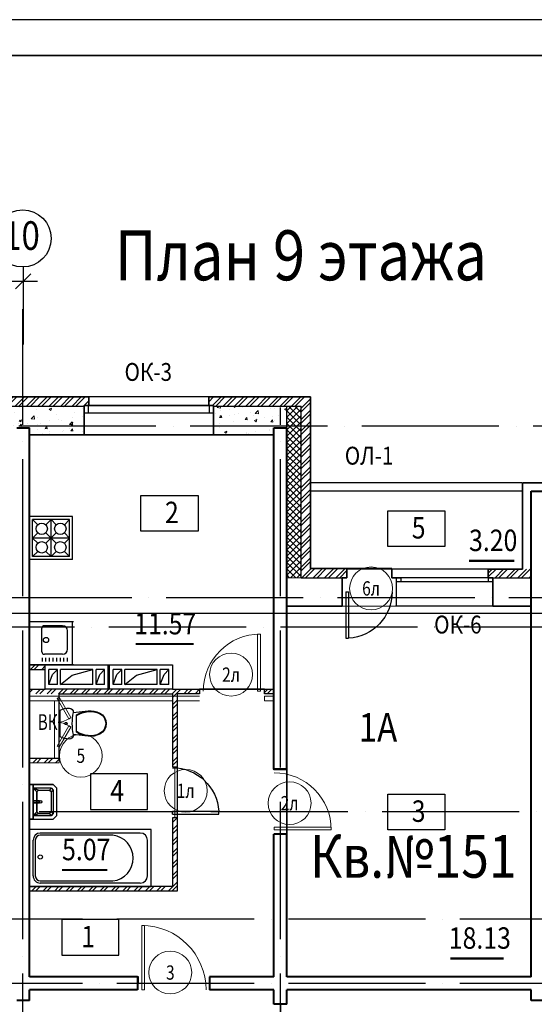
# Model space of a CAD drawing. Extents: x -1174913 to 618360, y -449740 to 1885200.
# Drawn here: x 599815 to 607019, y 1001465 to 1015250 of the extents above; entities that cross this region are included whole.
import ezdxf
from ezdxf.enums import TextEntityAlignment as Align

# ---------------------------------------------------------------- set-up
doc = ezdxf.new("R2010")
doc.units = 0
doc.header["$LTSCALE"] = 8
doc.header["$MEASUREMENT"] = 0
doc.linetypes.add('ACAD_ISO04W100', pattern=[30, 24, -3, 0, -3])
doc.layers.get('0').update_dxf_attribs({"linetype": 'CONTINUOUS'})
for name, color, linetype in [('1', 1, 'CONTINUOUS'), ('4', 4, 'CONTINUOUS'), ('area_k', 3, 'CONTINUOUS'), ('SANTEX', 252, 'CONTINUOUS')]:
    doc.layers.add(name, color=color, linetype=linetype)
for name, color, linetype, lineweight in [('2', 252, 'CONTINUOUS', 13), ('AXIS', 251, 'CONTINUOUS', 15), ('DVERI', 1, 'CONTINUOUS', 9), ('АР-ТЕКСТ', 4, 'CONTINUOUS', 30), ('МАРКИ ДВЕРЕЙ', 4, 'CONTINUOUS', 18), ('Монолитные стены', 6, 'CONTINUOUS', 40), ('Перегородки кирпич', 1, 'CONTINUOUS', 20), ('Площадь на плане', 3, 'CONTINUOUS', 40), ('Размеры', 1, 'CONTINUOUS', 18), ('Стены', 2, 'CONTINUOUS', 40), ('Стены ненесущие', 5, 'CONTINUOUS', 35), ('штриховка', 251, 'CONTINUOUS', 9)]:
    doc.layers.add(name, color=color, linetype=linetype, lineweight=lineweight)
doc.styles.add('ROMANS', font='romans.shx')
doc.styles.add('RUSS', font='TIMES.TTF', dxfattribs={"width": 0.85})
pattern_1 = [(45, (762122.91, 1402217.19), (-79.549513, 79.549513), []), (45, (762175.94, 1402217.19), (-79.549513, 79.549513), [])]

# ---------------------------------------------------------------- blocks, each defined once
blk = doc.blocks.new('ван')
at = {"layer": 'SANTEX'}
for p, q in [((266893, 262254), (266093, 262254)), ((266093, 262254), (266093, 260554)), ((266743, 262204), (266243, 262204)), ((266893, 260554), (266893, 262254)), ((266143, 262104), (266143, 260704)), ((266843, 262104), (266843, 260704)), ((266173, 261719), (266173, 260704)), ((266813, 260704), (266813, 261719)), ((266093, 260554), (266893, 260554)), ((266243, 260634), (266743, 260634)), ((266743, 260604), (266243, 260604))]:
    blk.add_line(p, q, dxfattribs=at)
blk.add_circle((266478, 260704), 30, dxfattribs=at)
for centre, radius, start, end in [((266243, 262104), 100, 90, 180), ((266743, 262104), 100, 0, 90), ((266493, 261683), 322, 6.5522, 173.4478), ((266243, 260704), 100, 180, 270), ((266243, 260705), 70.4, 180.2082, 269.7919), ((266742, 260705), 70.4, 270.2081, 359.7918), ((266743, 260704), 100, 270, 0)]:
    blk.add_arc(centre, radius, start, end, dxfattribs=at)
blk = doc.blocks.new('UN1')
at = {"layer": 'SANTEX', "linetype": 'Continuous'}
for p, q in [((3.0548, 20.0073), (0, 18.6768)), ((0, 18.6768), (0, -18.6768)), ((6.2444, 20.971), (3.0548, 20.0073)), ((9.5249, 21.5546), (6.2444, 20.971)), ((12.8512, 21.75), (9.5249, 21.5546)), ((15.1024, 21.2432), (12.8512, 21.75)), ((16.9194, 19.8208), (15.1024, 21.2432)), ((17.9516, 17.757), (16.9194, 19.8208)), ((17.3216, 11.6215), (18, 15.45)), ((18, 15.45), (17.9516, 17.757)), ((39, 17.6999), (17.9999, 15.4499)), ((26.6529, 14.1637), (22.8969, 12.0702)), ((30.6239, 15.8134), (26.6529, 14.1637)), ((30.6472, 14.9778), (26.6579, 13.2801)), ((34.7578, 16.9973), (30.6239, 15.8134)), ((34.8088, 16.1931), (30.6472, 14.9778)), ((39, 17.6999), (34.7578, 16.9973)), ((39.0848, 16.9089), (34.8088, 16.1931)), ((43.1971, 17.8505), (39, 17.6999)), ((43.1692, 17.0554), (39.0848, 16.9089)), ((47.2334, 16.6233), (43.1692, 17.0554)), ((47.3733, 17.4065), (43.1971, 17.8505)), ((51.1958, 15.6213), (47.2334, 16.6233)), ((51.4449, 16.3769), (47.3733, 17.4065)), ((54.9768, 14.0695), (51.1958, 15.6213)), ((55.3302, 14.7823), (51.4449, 16.3769)), ((58.5656, 11.6188), (54.9768, 14.0695)), ((59.1008, 12.2073), (55.3302, 14.7823)), ((6.6228, 0.2604), (6.6, -0.0001)), ((6.6905, 0.5129), (6.6228, 0.2604)), ((6.801, 0.7499), (6.6905, 0.5129)), ((6.9509, 0.9641), (6.801, 0.7499)), ((7.1358, 1.149), (6.9509, 0.9641)), ((7.35, 1.2989), (7.1358, 1.149)), ((7.587, 1.4094), (7.35, 1.2989)), ((7.8395, 1.4771), (7.587, 1.4094)), ((8.1, 1.4999), (7.8395, 1.4771)), ((8.3605, 1.4771), (8.1, 1.4999)), ((8.613, 1.4094), (8.3605, 1.4771)), ((8.85, 1.2989), (8.613, 1.4094)), ((9.0642, 1.149), (8.85, 1.2989)), ((9.2491, 0.9641), (9.0642, 1.149)), ((9.399, 0.7499), (9.2491, 0.9641)), ((9.5095, 0.5129), (9.399, 0.7499)), ((9.5772, 0.2604), (9.5095, 0.5129)), ((9.6, -0.0001), (9.5772, 0.2604)), ((16.4465, 0), (16.5439, 3.8868)), ((16.5439, -3.8869), (16.4465, 0)), ((16.5439, 3.8868), (16.8358, 7.7639)), ((16.8358, 7.7639), (17.3216, 11.6215)), ((26.6579, 13.2801), (22.8969, 11.1235)), ((22.8969, 12.0702), (22.8969, -12.0704)), ((61.3453, 8.2783), (58.5656, 11.6188)), ((62.0214, 8.6976), (59.1008, 12.2073)), ((63.1032, 4.3039), (61.3453, 8.2783)), ((63.8683, 4.5219), (62.0214, 8.6976)), ((63.7045, -0.0001), (63.1032, 4.3039)), ((64.5, -0.0001), (63.8683, 4.5219)), ((6.6, -0.0001), (6.6228, -0.2606)), ((6.6228, -0.2606), (6.6905, -0.5131)), ((6.6905, -0.5131), (6.801, -0.7501)), ((6.801, -0.7501), (6.9509, -0.9643)), ((6.9509, -0.9643), (7.1358, -1.1492)), ((7.1358, -1.1492), (7.35, -1.2991)), ((7.35, -1.2991), (7.587, -1.4096)), ((7.587, -1.4096), (7.8395, -1.4773)), ((7.8395, -1.4773), (8.1, -1.5001)), ((8.1, -1.5001), (8.3605, -1.4773)), ((8.3605, -1.4773), (8.613, -1.4096)), ((8.613, -1.4096), (8.85, -1.2991)), ((8.85, -1.2991), (9.0642, -1.1492)), ((9.0642, -1.1492), (9.2491, -0.9643)), ((9.2491, -0.9643), (9.399, -0.7501)), ((9.399, -0.7501), (9.5095, -0.5131)), ((9.5095, -0.5131), (9.5772, -0.2606)), ((9.5772, -0.2606), (9.6, -0.0001)), ((16.8358, -7.7639), (16.5439, -3.8869)), ((17.3216, -11.6215), (16.8358, -7.7639)), ((18, -15.45), (17.3216, -11.6215)), ((22.8969, -11.1237), (26.658, -13.2803)), ((22.8969, -12.0704), (26.6529, -14.1639)), ((26.658, -13.2803), (30.6472, -14.978)), ((54.9768, -14.0697), (58.5656, -11.619)), ((55.3302, -14.7825), (59.1008, -12.2075)), ((58.5656, -11.619), (61.3453, -8.2785)), ((59.1008, -12.2075), (62.0214, -8.6978)), ((61.3453, -8.2785), (63.1032, -4.3041)), ((62.0214, -8.6978), (63.8683, -4.5221)), ((63.1032, -4.3041), (63.7045, -0.0001)), ((63.8683, -4.5221), (64.5, -0.0001)), ((0, -18.6768), (3.0548, -20.0073)), ((3.0548, -20.0073), (6.2444, -20.971)), ((6.2444, -20.971), (9.5249, -21.5546)), ((9.5249, -21.5546), (12.8512, -21.75)), ((12.8512, -21.75), (15.1024, -21.2432)), ((15.1024, -21.2432), (16.9194, -19.8208)), ((16.9194, -19.8208), (17.9516, -17.757)), ((17.9516, -17.757), (18, -15.45)), ((18, -15.4499), (39, -17.7001)), ((26.6529, -14.1639), (30.6239, -15.8136)), ((30.6239, -15.8136), (34.7578, -16.9975)), ((30.6472, -14.978), (34.8088, -16.1933)), ((34.7578, -16.9975), (39, -17.7001)), ((34.8088, -16.1933), (39.0848, -16.9091)), ((39, -17.7001), (43.1971, -17.8507)), ((39.0848, -16.9091), (43.1692, -17.0556)), ((43.1692, -17.0556), (47.2334, -16.6235)), ((43.1971, -17.8507), (47.3733, -17.4067)), ((47.2334, -16.6235), (51.1958, -15.6215)), ((47.3733, -17.4067), (51.4449, -16.377)), ((51.1958, -15.6215), (54.9768, -14.0697)), ((51.4449, -16.377), (55.3302, -14.7825))]:
    blk.add_line(p, q, dxfattribs=at)
blk = doc.blocks.new('I_PLUMB_LAV_WALL_M')
at = {"layer": 'SANTEX', "elevation": 610}
blk.add_lwpolyline([(-241, -25), (-241, -356), (-190, -406), (190, -406), (241, -356), (241, -25)], dxfattribs=at)
at = {"layer": 'SANTEX', "extrusion": (0, -1, 0)}
for centre in [(-76, 813, 76), (76, 813, 76)]:
    blk.add_circle(centre, 19.1, dxfattribs=at)
at = {"layer": 'SANTEX'}
blk.add_circle((0, -178, 635), 19.1, dxfattribs=at)
for points in [[(-241, -25, 864), (-241, -76, 864), (241, -76, 864), (241, -25, 864)], [(-241, -25, 864), (-241, -76, 864), (-241, -76, 762), (-241, -25, 762)], [(241, -76, 864), (241, -76, 762), (-241, -76, 762), (-241, -76, 864)], [(-190, -76, 762), (-140, -127, 635), (-165, -152, 635), (-190, -76, 762)], [(140, -127, 635), (190, -76, 762), (-190, -76, 762), (-140, -127, 635)], [(-165, -152, 635), (-190, -76, 762), (-190, -330, 762), (-165, -305, 635)], [(-13, -164, 876), (-13, -164, 851), (-13, -76, 800), (-13, -76, 826)], [(13, -76, 800), (-13, -76, 800), (-13, -164, 851), (13, -164, 851)], [(13, -76, 826), (-13, -76, 826), (-13, -164, 876), (13, -164, 876)], [(13, -164, 876), (13, -164, 851), (13, -76, 800), (13, -76, 826)], [(190, -76, 762), (140, -127, 635), (165, -152, 635)], [(190, -76, 762), (165, -152, 635), (165, -305, 635), (190, -330, 762)], [(241, -25, 762), (241, -76, 762), (241, -76, 864), (241, -25, 864)], [(-13, -164, 876), (-13, -164, 851), (13, -164, 851), (13, -164, 876)], [(-140, -330, 635), (-165, -305, 635), (-190, -330, 762), (-165, -356, 762)], [(140, -330, 635), (165, -356, 762), (-165, -356, 762), (-140, -330, 635)], [(190, -330, 762), (165, -356, 762), (140, -330, 635), (165, -305, 635)]]:
    blk.add_3dface(points, dxfattribs=at)
for points, invisible_edges in [([(-190, -76, 762), (-241, -76, 762), (-241, -356, 762), (-190, -330, 762)], 4), ([(-140, -127, 635), (-140, -330, 635), (-165, -305, 635), (-165, -152, 635)], 1), ([(-140, -330, 635), (140, -330, 635), (140, -127, 635), (-140, -127, 635)], 10), ([(140, -127, 635), (165, -152, 635), (165, -305, 635), (140, -330, 635)], 8), ([(190, -76, 762), (241, -76, 762), (241, -356, 762), (190, -330, 762)], 4), ([(-165, -356, 762), (-190, -330, 762), (-241, -356, 762), (-190, -406, 762)], 10), ([(-165, -356, 762), (-190, -406, 762), (190, -406, 762), (165, -356, 762)], 5), ([(190, -330, 762), (165, -356, 762), (190, -406, 762), (241, -356, 762)], 10)]:
    blk.add_3dface(points, dxfattribs=dict(at, invisible_edges=invisible_edges))
blk = doc.blocks.new('экспликация')
at = {"layer": 'АР-ТЕКСТ', "lineweight": -3}
blk.add_lwpolyline([(0, 0), (0, 500), (800, 500), (800, 0)], close=True, dxfattribs=at)
at = {"layer": 'АР-ТЕКСТ', "lineweight": -3, "style": 'RUSS', "width": 0.85, "flags": 4}
blk.add_attdef('ЭКСПЛ', text='', height=3, dxfattribs=at).set_placement((397, 196), align=Align.MIDDLE_CENTER)
blk = doc.blocks.new('D9L')
at = {"layer": 'DVERI'}
for p, q in [((50, 0), (90, 0)), ((50, 0), (50, -800)), ((90, 0), (90, -800)), ((50, -800), (90, -800))]:
    blk.add_line(p, q, dxfattribs=at)
at = {"layer": 'DVERI', "color": 3}
blk.add_arc((50, 0), 800, 270, 360, dxfattribs=at)
blk = doc.blocks.new('D9')
at = {"layer": 'DVERI', "xscale": -1}
blk.add_blockref('D9L', (-8, -3), dxfattribs=at)
blk = doc.blocks.new('*U59')
at = {"layer": 'DVERI', "lineweight": -3}
for p, q in [((-50, 0), (-90, 0)), ((-90, 0), (-90, -649)), ((-50, 0), (-50, -649)), ((-50, -649), (-90, -649))]:
    blk.add_line(p, q, dxfattribs=at)
at = {"layer": 'DVERI', "color": 3, "lineweight": -3}
blk.add_arc((-50, 0), 650, 180, 266.461, dxfattribs=at)
blk = doc.blocks.new('D10')
at = {"layer": 'DVERI'}
for p, q in [((-100, 0), (-100, -900)), ((-60, 0), (-100, 0)), ((-60, 0), (-60, -900)), ((-60, -900), (-100, -900))]:
    blk.add_line(p, q, dxfattribs=at)
at = {"layer": 'DVERI', "color": 3}
blk.add_arc((-60, 0), 900, 180, 270, dxfattribs=at)
blk = doc.blocks.new('вк исправленные')
at = {"layer": '2'}
h = blk.add_hatch(dxfattribs=at)
h.set_pattern_fill('ANSI32', color=256, scale=300, style=0)
h.set_pattern_definition([(45, (-117041.73, -814431.73), (-79.549513, 79.549513), []), (45, (-116988.69, -814431.73), (-79.549513, 79.549513), [])])
h.paths.add_polyline_path([(11725, -4955), (11310, -4955), (11310, -5020), (11725, -5020)])
at = {"layer": 'Перегородки кирпич'}
for p, q in [((11310, -4955), (11725, -4955)), ((11725, -4955), (11725, -5020)), ((11310, -5020), (11725, -5020))]:
    blk.add_line(p, q, dxfattribs=at)
at = {"layer": 'штриховка'}
for p, q in [((11660, -4955), (11660, -4155)), ((11725, -4955), (11725, -4155))]:
    blk.add_line(p, q, dxfattribs=at)
blk = doc.blocks.new('D5 шкаф')
at = {"layer": 'DVERI', "color": 3}
for p, q in [((50, 0), (333, 163)), ((750, 0), (467, 163)), ((50, 0), (67, -30)), ((67, -30), (350, 133)), ((733, -30), (450, 133)), ((750, 0), (733, -30))]:
    blk.add_line(p, q, dxfattribs=at)
at = {"layer": 'DVERI', "color": 5}
blk.add_line((467, 163), (450, 133), dxfattribs=at)
for centre, start, end in [((56, -45), 5.2152, 35.557), ((744, -45), 144.443, 174.7848)]:
    blk.add_arc(centre, 346, start, end, dxfattribs=at)
blk = doc.blocks.new('марки2')
at = {"layer": 'МАРКИ ДВЕРЕЙ', "color": 4}
blk.add_circle((0, 0), 300, dxfattribs=at)
at = {"layer": 'МАРКИ ДВЕРЕЙ', "style": 'ROMANS'}
blk.add_attdef('15', text='', height=250, dxfattribs=at).set_placement((0, 0), align=Align.MIDDLE_CENTER)

msp = doc.modelspace()

# ---------------------------------------------------------------- hatches: boundary and pattern name
at = {"layer": '2'}
h = msp.add_hatch(dxfattribs=at)
h.set_pattern_fill('ANSI32', color=256, scale=300, style=0)
h.set_pattern_definition([(45, (479367.94, 288854.74), (-79.549513, 79.549513), []), (45, (479420.97, 288854.74), (-79.549513, 79.549513), [])])
h.paths.add_polyline_path([(600783.51, 1009967.93), (599443.51, 1009967.93), (599443.51, 1009967.93), (598713.5, 1009967.93), (598713.5, 1009837.93), (598778.5, 1009837.93), (598778.5, 1009837.93), (600718.51, 1009837.93), (600718.51, 1009847.93), (600783.51, 1009847.93)])
h = msp.add_hatch(dxfattribs=at)
h.set_pattern_fill('ANSI32', color=256, scale=300, style=0)
h.set_pattern_definition(pattern_1)
h.paths.add_polyline_path([(603883.51, 1009967.93), (602463.51, 1009967.93), (602463.51, 1009847.93), (602528.51, 1009847.93), (602528.51, 1009837.93), (603753.51, 1009837.93), (603753.51, 1007437.93), (604328.51, 1007437.93), (604393.51, 1007437.93), (604393.51, 1007567.93), (603883.51, 1007567.93)])
h = msp.add_hatch(dxfattribs=at)
h.set_pattern_fill('AR-CONC', color=256, scale=50, style=0)
h.set_pattern_definition([(50, (468861.1, 154781.43), (358.63009, -31.37607), [37.5, -412.5]), (355, (468861.1, 154781.43), (-69.37567, 376.09607), [30, -330]), (100.4514, (468891, 154778.8), (289.25469, 344.71977), [31.8701, -350.57106]), (46.1842, (468861.1, 154881.43), (533.62052, -82.7595), [56.25, -618.75]), (96.6356, (468905.57, 154874.53), (467.33135, 487.05894), [47.80514, -525.8565]), (351.1842, (468861.1, 154881.4), (467.33097, 487.0593), [45, -495]), (21, (468911.1, 154856.43), (298.45353, -201.30945), [37.5, -412.5]), (326, (468911.1, 154856.43), (121.65767, 362.57502), [30, -330]), (71.4514, (468935.98, 154839.65), (420.11131, 161.26525), [31.8701, -350.57106]), (37.5, (468861.1, 154781.43), (6.079928, 166.446927), [0, -326, 0, -335, 0, -331.25]), (7.5, (468861.1, 154781.43), (131.53477, 197.205856), [0, -191, 0, -318.5, 0, -126.25]), (327.5, (468749.6, 154781.43), (266.911218, -11.277436), [0, -125, 0, -390, 0, -517.5]), (317.5, (468699.6, 154781.43), (291.593085, 50.05249), [0, -162.5, 0, -259, 0, -367.5])])
h.paths.add_polyline_path([(597868.5, 1009837.93), (597223.51, 1009837.93), (597223.51, 1009437.93), (597223.54, 1009437.93), (597223.54, 1009437.93), (597373.54, 1009437.93), (597373.54, 1009537.93), (597553.54, 1009537.93), (597553.54, 1009437.93), (597868.5, 1009437.93)])
h.paths.add_polyline_path([(599953.51, 1009837.93), (599856.73, 1009837.93), (599856.73, 1009537.93), (599953.51, 1009537.93)])
h.paths.add_polyline_path([(599856.73, 1009837.93), (599773.51, 1009837.93), (599773.51, 1009537.93), (599856.73, 1009537.93)])
h.paths.add_polyline_path([(603463.51, 1009837.93), (603373.51, 1009837.93), (603373.51, 1009537.93), (603463.51, 1009537.93)])
h.paths.add_polyline_path([(603553.51, 1009837.93), (603463.51, 1009837.93), (603463.51, 1009537.93), (603553.51, 1009537.93)])
h.paths.add_polyline_path([(603373.51, 1009837.93), (602528.51, 1009837.93), (602528.51, 1009747.93), (602528.51, 1009437.93), (603373.51, 1009437.93)])
h.paths.add_polyline_path([(600718.51, 1009837.93), (599953.51, 1009837.93), (599953.51, 1009437.93), (600718.51, 1009437.93)])
h.paths.add_polyline_path([(599773.51, 1009837.93), (598778.5, 1009837.93), (598778.5, 1009437.93), (599773.51, 1009437.93)])
h = msp.add_hatch(dxfattribs=at)
h.set_pattern_fill('ANSI37', color=256, scale=500, style=0)
h.set_pattern_definition([(45, (762122.91, 1402217.187), (-44.194174, 44.194174), []), (135, (762122.91, 1402217.187), (-44.194174, -44.194174), [])])
h.paths.add_polyline_path([(603753.51, 1009837.93), (603553.51, 1009837.93), (603553.51, 1007437.93), (603753.51, 1007437.93)])
h = msp.add_hatch(dxfattribs=at)
h.set_pattern_fill('ANSI32', color=256, scale=300, style=0)
h.set_pattern_definition(pattern_1)
h.paths.add_polyline_path([(606973.51, 1007557.93), (606373.51, 1007557.93), (606373.51, 1007437.93), (606438.51, 1007437.93), (606438.51, 1007437.93), (606973.51, 1007437.93)])
h = msp.add_hatch(dxfattribs=at)
h.set_pattern_fill('ANSI32', color=256, scale=300, style=0)
h.set_pattern_definition([(45, (479201.79, 195536.2), (-79.549513, 79.549513), []), (45, (479254.82, 195536.2), (-79.549513, 79.549513), [])])
h.paths.add_polyline_path([(600173.49, 1006217.93), (599953.51, 1006217.93), (599953.51, 1006152.93), (600173.49, 1006152.93)])
h = msp.add_hatch(dxfattribs=at)
h.set_pattern_fill('ANSI32', color=256, scale=300, style=0)
h.set_pattern_definition([(45, (600340.8, 1005475), (-79.5495, 79.5495), []), (45, (600393.84, 1005475), (-79.5495, 79.5495), [])])
h.paths.add_polyline_path([(603373.51, 1005877.93), (603243.55, 1005877.93), (603243.54, 1005812.93), (603373.51, 1005812.93)])
h.paths.add_polyline_path([(602333.55, 1005877.93), (599953.51, 1005877.93), (599953.51, 1005812.93), (601953.51, 1005812.93), (601953.51, 1004787.93), (602018.51, 1004787.93), (602018.51, 1005812.93), (602333.54, 1005812.93)])
h.paths.add_polyline_path([(602018.56, 1004077.93), (601953.56, 1004077.93), (601953.56, 1003112.93), (599953.51, 1003112.93), (599953.51, 1003047.93), (602018.56, 1003047.93)])

# ---------------------------------------------------------------- linework, layer by layer
for p, q in [((618035.6, 1015249.99), (570503.6, 1015249.99)), ((599757.45, 1011481.87), (599969.58, 1011694)), ((599863.51, 1011787.87), (599863.51, 1010700.48)), ((592463.51, 1011587.93), (600063.51, 1011587.93)), ((602463.51, 1009967.93), (600783.51, 1009967.93)), ((599573.51, 1009837.93), (600718.51, 1009837.93)), ((602463.51, 1009847.93), (600783.51, 1009847.93)), ((602528.51, 1009837.93), (603753.51, 1009837.93)), ((603553.51, 1009537.93), (603553.51, 1009837.93)), ((603753.51, 1007437.93), (603753.51, 1009837.93)), ((600718.51, 1009437.93), (602528.51, 1009437.93)), ((606843.51, 1008767.93), (603883.51, 1008767.93)), ((606843.51, 1008647.93), (603883.51, 1008647.93)), ((606373.51, 1007557.93), (604393.51, 1007557.93)), ((605023.51, 1007557.93), (605023.51, 1007437.93)), ((603753.51, 1007437.93), (604328.51, 1007437.93)), ((605023.51, 1007437.93), (605088.51, 1007437.93)), ((605088.51, 1007037.93), (605088.51, 1007437.93)), ((606438.51, 1007437.93), (606973.51, 1007437.93)), ((606438.51, 1007037.93), (605073.51, 1007037.93)), ((601053.49, 1005877.93), (601053.49, 1006217.93)), ((601073.49, 1005877.93), (601073.49, 1006217.93)), ((600223.49, 1005942.93), (600223.49, 1006152.93)), ((600343.49, 1006152.93), (600223.49, 1006152.93)), ((600223.49, 1005942.93), (600275.95, 1006082.92)), ((600275.95, 1006082.92), (600343.49, 1006152.93)), ((600343.49, 1005942.93), (600343.49, 1006152.93)), ((600388.49, 1005942.93), (600388.49, 1006152.93)), ((600838.49, 1006152.93), (600388.49, 1006152.93)), ((600388.49, 1005942.93), (600551.34, 1006071.61)), ((600551.34, 1006071.61), (600838.49, 1006152.93)), ((600838.49, 1005942.93), (600838.49, 1006152.93)), ((601003.49, 1006152.93), (600883.49, 1006152.93)), ((600883.49, 1005942.93), (600883.49, 1006152.93)), ((600883.49, 1005942.93), (600935.95, 1006082.92)), ((600935.95, 1006082.92), (601003.49, 1006152.93)), ((601003.49, 1005942.93), (601003.49, 1006152.93)), ((601243.49, 1006152.93), (601123.49, 1006152.93)), ((601123.49, 1005942.93), (601123.49, 1006152.93)), ((601123.49, 1005942.93), (601175.95, 1006082.92)), ((601175.95, 1006082.92), (601243.49, 1006152.93)), ((601243.49, 1005942.93), (601243.49, 1006152.93)), ((601738.49, 1006152.93), (601288.49, 1006152.93)), ((601288.49, 1005942.93), (601288.49, 1006152.93)), ((601288.49, 1005942.93), (601451.34, 1006071.61)), ((601451.34, 1006071.61), (601738.49, 1006152.93)), ((601738.49, 1005942.93), (601738.49, 1006152.93)), ((601903.49, 1006152.93), (601783.49, 1006152.93)), ((601783.49, 1005942.93), (601783.49, 1006152.93)), ((601783.49, 1005942.93), (601835.95, 1006082.92)), ((601835.95, 1006082.92), (601903.49, 1006152.93)), ((601903.49, 1005942.93), (601903.49, 1006152.93)), ((600343.49, 1005942.93), (600223.49, 1005942.93)), ((600838.49, 1005942.93), (600388.49, 1005942.93)), ((601003.49, 1005942.93), (600883.49, 1005942.93)), ((601243.49, 1005942.93), (601123.49, 1005942.93)), ((601738.49, 1005942.93), (601288.49, 1005942.93)), ((601903.49, 1005942.93), (601783.49, 1005942.93))]:
    msp.add_line(p, q)
for points in [[(600778.51, 1009747.93), (600778.51, 1009847.93), (600718.51, 1009847.93), (600718.51, 1009747.93), (600778.51, 1009747.93)], [(602528.51, 1009747.93), (602528.51, 1009847.93), (602468.51, 1009847.93), (602468.51, 1009747.93), (602528.51, 1009747.93)], [(605088.51, 1007377.93), (605088.51, 1007437.93), (605148.51, 1007437.93), (605148.51, 1007377.93), (605088.51, 1007377.93)], [(606378.51, 1007377.93), (606378.51, 1007437.93), (606438.51, 1007437.93), (606438.51, 1007377.93), (606378.51, 1007377.93)], [(600173.49, 1005877.93), (600173.49, 1006217.93), (601953.49, 1006217.93), (601953.49, 1005877.93), (600173.49, 1005877.93)]]:
    msp.add_lwpolyline(points)
msp.add_circle((599856.73, 1012187.87), 400)
for p, q in [((603753.51, 1007437.93), (603553.51, 1007437.93)), ((604328.51, 1007037.93), (605153.51, 1007037.93)), ((601986.04, 1004077.93), (601986.04, 1004787.93)), ((601463.51, 1001757.93), (602473.51, 1001757.93)), ((603463.51, 1001517.93), (603463.51, 1000467.93))]:
    msp.add_line(p, q, dxfattribs=at)
at = {"layer": '4'}
for p, q in [((600718.51, 1009847.93), (602528.51, 1009847.93)), ((600718.51, 1009847.93), (600778.51, 1009847.93)), ((602468.51, 1009847.93), (602528.51, 1009847.93)), ((600718.51, 1009747.93), (602528.51, 1009747.93)), ((600553.51, 1008292.93), (599953.51, 1008292.93)), ((600513.51, 1008252.93), (599993.51, 1008252.93)), ((599993.51, 1007732.93), (599993.51, 1008252.93)), ((600066.94, 1008179.5), (599993.51, 1008252.93)), ((600253.51, 1008252.93), (600180.08, 1008179.5)), ((600253.51, 1007732.93), (600253.51, 1008252.93)), ((600326.94, 1008179.5), (600253.51, 1008252.93)), ((600513.51, 1008252.93), (600440.08, 1008179.5)), ((600513.51, 1007732.93), (600513.51, 1008252.93)), ((600553.51, 1007692.93), (600553.51, 1008292.93)), ((600553.51, 1007692.93), (600553.51, 1008292.93)), ((600066.94, 1008066.36), (599993.51, 1007992.93)), ((600513.51, 1007992.93), (599993.51, 1007992.93)), ((600066.94, 1007919.5), (599993.51, 1007992.93)), ((600326.94, 1008066.36), (600180.08, 1007919.5)), ((600326.94, 1007919.5), (600180.08, 1008066.36)), ((600513.51, 1007992.93), (600440.08, 1008066.36)), ((600513.51, 1007992.93), (600440.08, 1007919.5)), ((600553.51, 1007692.93), (599953.51, 1007692.93)), ((600553.51, 1007692.93), (599953.51, 1007692.93)), ((600066.94, 1007806.36), (599993.51, 1007732.93)), ((600513.51, 1007732.93), (599993.51, 1007732.93)), ((600253.51, 1007732.93), (600180.08, 1007806.36)), ((600326.94, 1007806.36), (600253.51, 1007732.93)), ((600513.51, 1007732.93), (600440.08, 1007806.36)), ((606438.51, 1007437.93), (605073.51, 1007437.93)), ((606438.51, 1007377.93), (605088.51, 1007377.93)), ((600566.22, 1006817.93), (599966.22, 1006817.93)), ((600125.93, 1006401.57), (600125.88, 1006729.57)), ((600413.88, 1006765.57), (600161.88, 1006765.57)), ((600553.51, 1006217.93), (600553.51, 1006817.93)), ((600553.51, 1006217.93), (600553.51, 1006817.93)), ((600485.93, 1006437.57), (600485.88, 1006693.57)), ((600132.3, 1006264.28), (600132.35, 1006314.36)), ((600413.93, 1006365.57), (600161.93, 1006365.57)), ((600182.7, 1006264.28), (600182.75, 1006314.36)), ((600233.1, 1006264.28), (600233.15, 1006314.36)), ((600283.5, 1006264.28), (600283.55, 1006314.36)), ((600333.9, 1006264.28), (600333.95, 1006314.36)), ((600384.3, 1006264.28), (600384.35, 1006314.36)), ((600434.7, 1006264.28), (600434.75, 1006314.36)), ((600485.1, 1006264.28), (600485.15, 1006314.36)), ((600566.22, 1006217.93), (599966.22, 1006217.93))]:
    msp.add_line(p, q, dxfattribs=at)
for centre, radius in [((600123.51, 1008122.93), 80), ((600383.51, 1008122.93), 80), ((600123.51, 1007862.93), 80), ((600383.51, 1007862.93), 80), ((600183.44, 1006565.57), 36)]:
    msp.add_circle(centre, radius, dxfattribs=at)
for centre, radius, start, end in [((600161.88, 1006729.57), 36, 90, 180), ((600413.88, 1006693.57), 72, 0, 90), ((600161.93, 1006401.57), 36, 180, 270), ((600413.93, 1006437.57), 72, 270, 0)]:
    msp.add_arc(centre, radius, start, end, dxfattribs=at)
at = {"layer": 'area_k', "lineweight": -3}
for points in [[(603373.54, 1005877.93), (603373.54, 1009437.93), (599953.51, 1009437.93), (599953.51, 1005877.93), (600173.54, 1005877.93), (600173.54, 1006217.93), (601953.54, 1006217.94), (601953.54, 1005877.93), (603373.54, 1005877.93)], [(606973.51, 1007037.93), (605088.54, 1007037.93), (605088.54, 1007437.93), (605023.54, 1007437.93), (605023.54, 1007567.93), (604393.54, 1007567.93), (604393.54, 1007437.93), (604328.54, 1007437.93), (604328.54, 1007037.93), (603553.54, 1007037.93), (603553.54, 1001847.93), (606973.51, 1001847.93), (606973.51, 1007037.93)], [(603373.54, 1005812.93), (603243.54, 1005812.93), (603243.55, 1005877.93), (602334.06, 1005877.93), (602334.06, 1005812.93), (602018.51, 1005812.93), (602018.51, 1003047.93), (599953.56, 1003047.93), (599953.56, 1001847.93), (601473.56, 1001847.93), (601473.56, 1001762.93), (602473.56, 1001757.93), (602473.56, 1001847.93), (603373.54, 1001847.93), (603373.54, 1003847.93), (603553.54, 1003847.93), (603553.54, 1004747.93), (603373.54, 1004747.93), (603373.54, 1005812.93)], [(600368.56, 1005812.93), (601953.51, 1005812.93), (601953.51, 1004787.93), (602018.51, 1004787.93), (602018.51, 1004078.68), (601953.56, 1004077.93), (601953.56, 1003112.93), (599953.56, 1003112.93), (599953.56, 1004912.93), (600368.56, 1004912.93), (600368.56, 1005812.93)], [(599773.51, 1001517.93), (599953.51, 1001517.93), (599953.51, 1001667.93), (601463.51, 1001667.93), (601463.51, 1001762.93), (602473.56, 1001757.93), (602473.51, 1001667.93), (603373.51, 1001667.93), (603373.51, 1001467.93), (603463.51, 1001467.93), (603463.51, 1000467.93)], [(607153.51, 1001517.93), (606973.51, 1001517.93), (606973.51, 1001667.93), (603553.51, 1001667.93), (603553.51, 1001467.93), (603463.51, 1001467.93), (603463.51, 1000467.93), (603553.51, 1000467.93), (603553.51, 1000047.93), (605073.51, 1000047.93), (605073.51, 999867.93), (605973.51, 999867.93), (605973.51, 1000047.93), (606973.51, 1000047.93), (606973.51, 1000197.93), (607153.51, 1000197.93)]]:
    msp.add_lwpolyline(points, dxfattribs=at)
at = {"layer": 'AXIS', "linetype": 'ACAD_ISO04W100', "lineweight": -3, "ltscale": 10}
for p, q in [((599856.73, 990377.99), (599856.73, 1011198.17)), ((603463.51, 990377.93), (603463.51, 1009818.9)), ((611322.73, 1009557.93), (579089.7, 1009557.93)), ((610983.94, 1007157.93), (578750.91, 1007157.93)), ((610296.54, 1006937.93), (578063.51, 1006937.93)), ((611609.01, 1006937.93), (578688.58, 1006937.93)), ((610184, 1006744.37), (577950.96, 1006744.37)), ((611609.01, 1004157.93), (578688.58, 1004157.93)), ((610296.54, 1002657.93), (578063.51, 1002657.93)), ((610296.54, 1001757.93), (578063.51, 1001757.93))]:
    msp.add_line(p, q, dxfattribs=at)
at = {"layer": 'Монолитные стены'}
for p, q in [((599773.51, 1009537.93), (599953.51, 1009537.93)), ((599953.51, 1001847.93), (599953.51, 1009537.93)), ((603373.51, 1004757.93), (603373.51, 1009537.93)), ((603373.51, 1009537.93), (603553.51, 1009537.93)), ((603553.51, 1004757.93), (603553.51, 1009537.93)), ((606973.51, 1001847.93), (606973.51, 1008647.93)), ((606973.51, 1008647.93), (607153.51, 1008647.93)), ((599953.51, 1001847.93), (599953.51, 1007157.93)), ((603553.51, 1004757.93), (603373.51, 1004757.93)), ((603553.51, 1003847.93), (603373.51, 1003847.93)), ((603373.51, 1001847.93), (603373.51, 1003847.93)), ((603553.51, 1001847.93), (603553.51, 1003847.93)), ((601463.51, 1001847.93), (599953.51, 1001847.93)), ((601463.51, 1001847.93), (599953.51, 1001847.93)), ((601463.51, 1001857.93), (601463.51, 1001667.93)), ((602473.51, 1001847.93), (602473.51, 1001667.93)), ((603373.51, 1001847.93), (602473.51, 1001847.93)), ((606973.51, 1001847.93), (603553.51, 1001847.93)), ((601463.51, 1001667.93), (599953.51, 1001667.93)), ((599953.51, 1001517.93), (599953.51, 1001667.93)), ((603373.51, 1001667.93), (602473.51, 1001667.93)), ((603373.51, 1001467.93), (603373.51, 1001667.93)), ((603553.51, 1001467.93), (603553.51, 1001667.93)), ((606973.51, 1001667.93), (603553.51, 1001667.93)), ((606973.51, 1001517.93), (606973.51, 1001667.93)), ((599953.51, 1001517.93), (599773.51, 1001517.93)), ((607153.51, 1001517.93), (606973.51, 1001517.93)), ((603553.51, 1001467.93), (603373.51, 1001467.93))]:
    msp.add_line(p, q, dxfattribs=at)
at = {"layer": 'Перегородки кирпич'}
for p, q in [((602333.55, 1005777.93), (599953.56, 1005777.93)), ((601953.51, 1004787.93), (601953.51, 1005812.93)), ((602018.51, 1004787.93), (602018.51, 1005812.93)), ((602333.55, 1005877.93), (602333.54, 1005812.93)), ((603243.55, 1005777.93), (603243.54, 1005712.93)), ((603243.55, 1005777.93), (603373.56, 1005777.93)), ((601953.51, 1005712.93), (599953.54, 1005712.93)), ((602333.54, 1005712.93), (602018.51, 1005712.93)), ((603243.54, 1005712.93), (603373.54, 1005712.93)), ((602018.51, 1004787.93), (601953.51, 1004787.93)), ((601953.56, 1004077.93), (601953.56, 1003107.93)), ((602018.56, 1004077.93), (601953.56, 1004077.93)), ((602018.56, 1004077.93), (602018.56, 1003047.93)), ((601953.56, 1003112.93), (599953.56, 1003112.93)), ((602018.56, 1003047.93), (599953.56, 1003047.93))]:
    msp.add_line(p, q, dxfattribs=at)
at = {"layer": 'Площадь на плане', "const_width": 30}
for points in [[(606103.51, 1007674.54), (606738.35, 1007674.54)], [(601439.54, 1006508.18), (602249.94, 1006508.18)], [(601039.55, 1003346.25), (600409.15, 1003346.25)], [(605842.93, 1002106.9), (606590.61, 1002106.9)]]:
    msp.add_lwpolyline(points, dxfattribs=at)
at = {"layer": 'Размеры', "lineweight": -3}
for p, q in [((599953.51, 1006217.93), (600173.49, 1006217.93)), ((599953.51, 1006152.93), (600173.49, 1006152.93))]:
    msp.add_line(p, q, dxfattribs=at)
at = {"layer": 'Стены ненесущие'}
for p, q in [((572503.6, 1014749.99), (617535.6, 1014749.99)), ((599443.51, 1009967.93), (600783.51, 1009967.93)), ((600783.51, 1009967.93), (600783.51, 1009847.93)), ((602463.51, 1009967.93), (603883.51, 1009967.93)), ((602463.51, 1009967.93), (602463.51, 1009847.93)), ((603883.51, 1009967.93), (603883.51, 1007567.93)), ((600718.51, 1009847.93), (600783.51, 1009847.93)), ((600718.51, 1009437.93), (600718.51, 1009847.93)), ((602528.51, 1009847.93), (602463.51, 1009847.93)), ((602528.51, 1009437.93), (602528.51, 1009847.93)), ((599953.51, 1009437.93), (600718.51, 1009437.93)), ((602528.51, 1009437.93), (603373.49, 1009437.93)), ((606853.51, 1007557.93), (606853.51, 1008767.93)), ((606853.51, 1008767.93), (607283.5, 1008767.93)), ((603883.51, 1007567.93), (604393.51, 1007567.93)), ((604393.51, 1007567.93), (604393.51, 1007437.93)), ((606373.51, 1007557.93), (606373.51, 1007437.93)), ((606373.51, 1007557.93), (606853.51, 1007557.93)), ((604328.51, 1007037.93), (604328.51, 1007437.93)), ((604328.51, 1007437.93), (604393.51, 1007437.93)), ((606438.51, 1007437.93), (606373.51, 1007437.93)), ((606438.51, 1007037.93), (606438.51, 1007437.93)), ((603553.52, 1007037.93), (604328.51, 1007037.93)), ((606438.51, 1007037.93), (606973.52, 1007037.93))]:
    msp.add_line(p, q, dxfattribs=at)

# ---------------------------------------------------------------- block references
at = {"layer": 'DVERI', "xscale": -1}
msp.add_blockref('*U59', (604328.51, 1007237.93), dxfattribs=at)
at = {"layer": 'DVERI', "lineweight": -3, "xscale": -1}
for p, rotation in [((603243.54, 1005845.43), 180), ((603373.23, 1003847.93), 90)]:
    msp.add_blockref('D9', p, dxfattribs=dict(at, rotation=rotation))
at = {"layer": 'DVERI', "xscale": -1, "rotation": 90}
msp.add_blockref('*U59', (601953.56, 1004077.93), dxfattribs=at)
at = {"layer": 'DVERI', "lineweight": -3, "rotation": 180}
msp.add_blockref('D10', (601463.51, 1001667.93), dxfattribs=at)
at = {"layer": 'SANTEX', "extrusion": (0, 0, -1), "xscale": 9.999999999999996, "yscale": 9.999999999999996, "zscale": -9.999999999999996, "rotation": 179.998699355891}
msp.add_blockref('UN1', (-600381.98, 1005395.43), dxfattribs=at)
at = {"layer": 'SANTEX', "lineweight": -3, "rotation": 90.00000000000001}
msp.add_blockref('I_PLUMB_LAV_WALL_M', (599928.11, 1004299.1, -863.6), dxfattribs=at)
at = {"layer": 'SANTEX', "ltscale": 100, "rotation": 270.0000000200103}
msp.add_blockref('ван', (339399.15, 1270005.69), dxfattribs=at)
at = {"layer": 'АР-ТЕКСТ', "lineweight": -3}
ref = msp.add_blockref('экспликация', (601512.66, 1008089.48), dxfattribs=at)
ref.add_attrib('ЭКСПЛ', '2', dxfattribs={"lineweight": -2, "height": 300, "style": 'RUSS', "width": 0.85}).set_placement((601944.96, 1008351.33), align=Align.MIDDLE_CENTER)
ref = msp.add_blockref('экспликация', (604966.98, 1007874.5), dxfattribs=at)
ref.add_attrib('ЭКСПЛ', '5', dxfattribs={"lineweight": -2, "height": 300, "style": 'RUSS', "width": 0.85}).set_placement((605399.27, 1008136.35), align=Align.MIDDLE_CENTER)
ref = msp.add_blockref('экспликация', (601604.89, 1004192.61), dxfattribs=dict(at, xscale=-1))
ref.add_attrib('ЭКСПЛ', '4', dxfattribs={"lineweight": -2, "height": 300, "style": 'RUSS', "width": 0.85}).set_placement((601179.77, 1004454.47), align=Align.MIDDLE_CENTER)
ref = msp.add_blockref('экспликация', (604966.92, 1003907.41), dxfattribs=at)
ref.add_attrib('ЭКСПЛ', '3', dxfattribs={"lineweight": -2, "height": 300, "style": 'RUSS', "width": 0.85}).set_placement((605399.21, 1004169.26), align=Align.MIDDLE_CENTER)
ref = msp.add_blockref('экспликация', (601204.27, 1002151.56), dxfattribs=dict(at, xscale=-1))
ref.add_attrib('ЭКСПЛ', '1', dxfattribs={"lineweight": -2, "height": 300, "style": 'RUSS', "width": 0.85}).set_placement((600773.82, 1002413.41), align=Align.MIDDLE_CENTER)
at = {"layer": 'МАРКИ ДВЕРЕЙ'}
ref = msp.add_blockref('марки2', (604733.78, 1007288.16), dxfattribs=at)
ref.add_attrib('15', '6л', dxfattribs={"color": 1, "height": 200, "style": 'ROMANS', "width": 0.8}).set_placement((604733.78, 1007288.16), align=Align.MIDDLE_CENTER)
ref = msp.add_blockref('марки2', (602774.03, 1006080.39), dxfattribs=at)
ref.add_attrib('15', '2л', dxfattribs={"color": 1, "height": 200, "style": 'ROMANS', "width": 0.8}).set_placement((602774.03, 1006080.39), align=Align.MIDDLE_CENTER)
ref = msp.add_blockref('марки2', (600670.9, 1004945), dxfattribs=at)
ref.add_attrib('15', '5', dxfattribs={"color": 1, "height": 200, "style": 'ROMANS', "width": 0.8}).set_placement((600670.9, 1004945), align=Align.MIDDLE_CENTER)
ref = msp.add_blockref('марки2', (602138.58, 1004454.32), dxfattribs=at)
ref.add_attrib('15', '1л', dxfattribs={"color": 1, "height": 200, "style": 'ROMANS', "width": 0.8}).set_placement((602138.58, 1004454.32), align=Align.MIDDLE_CENTER)
ref = msp.add_blockref('марки2', (603593.36, 1004280.56), dxfattribs=at)
ref.add_attrib('15', '2л', dxfattribs={"color": 1, "height": 200, "style": 'ROMANS', "width": 0.8}).set_placement((603593.36, 1004280.56), align=Align.MIDDLE_CENTER)
ref = msp.add_blockref('марки2', (601923.11, 1001909.58), dxfattribs=at)
ref.add_attrib('15', '3', dxfattribs={"color": 1, "height": 200, "style": 'ROMANS', "width": 0.8}).set_placement((601923.11, 1001909.58), align=Align.MIDDLE_CENTER)
at = {"layer": 'Размеры', "lineweight": -3}
msp.add_blockref('вк исправленные', (588643.49, 1009867.93), dxfattribs=at)
at = {"layer": 'Стены', "lineweight": -3, "rotation": 270}
msp.add_blockref('D5 шкаф', (600368.56, 1005812.93), dxfattribs=at)

# ---------------------------------------------------------------- texts
at = {"style": 'RUSS', "width": 0.85}
msp.add_text('План 9 этажа', height=700, dxfattribs=at).set_placement((601144.63, 1011601.06))
at = {"style": 'RUSS', "width": 0.7}
msp.add_text('ВК', height=220, dxfattribs=at).set_placement((600206.32, 1005388.43), align=Align.MIDDLE)
at = {"layer": '1', "style": 'RUSS', "width": 0.85}
for s, p in [('ОК-3', (601282.99, 1010193.3)), ('  ОЛ-1', (604236.25, 1009021.05)), ('ОК-6 ', (605616.54, 1006656.4))]:
    msp.add_text(s, height=250, dxfattribs=at).set_placement(p)
at = {"layer": '1', "color": 2, "style": 'RUSS', "width": 0.85}
msp.add_text('1А', height=400, dxfattribs=at).set_placement((604560.35, 1005141.81))
at = {"layer": '1', "color": 1, "style": 'RUSS', "width": 0.85}
msp.add_text('Кв.№151', height=600, dxfattribs=at).set_placement((603877.64, 1003236.97))
at = {"layer": 'Монолитные стены', "style": 'RUSS', "width": 0.85}
msp.add_text('10', height=400, dxfattribs=at).set_placement((599582.58, 1012027.89))
at = {"layer": 'Площадь на плане', "style": 'RUSS', "width": 0.85}
for s, p in [('3.20', (606105.32, 1007810.43)), ('11.57', (601418.13, 1006644.07)), ('5.07', (600408.41, 1003482.15)), ('18.13', (605821.95, 1002242.79))]:
    msp.add_text(s, height=300, dxfattribs=at).set_placement(p)

doc.saveas('drawing.dxf')
